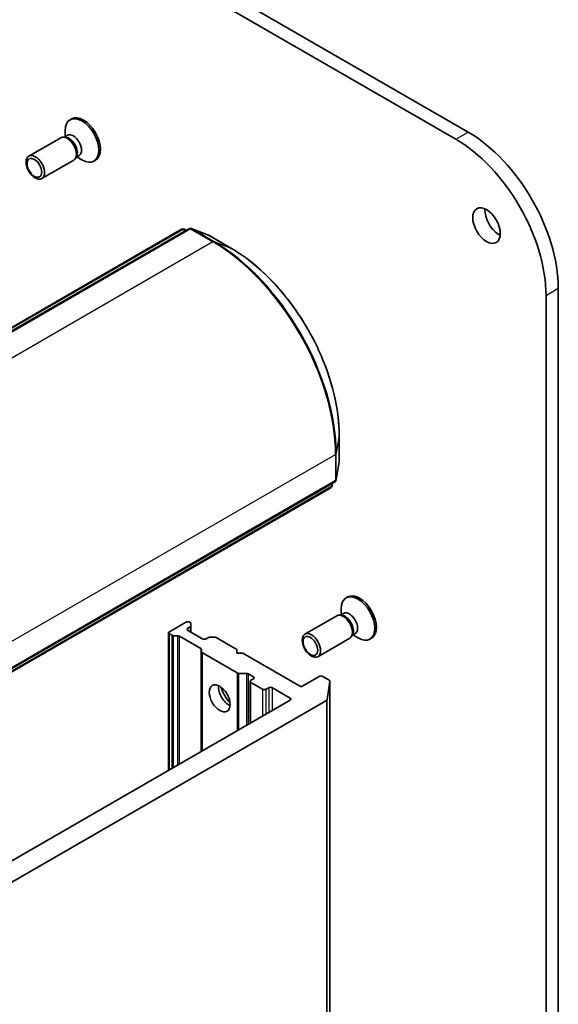
# Model space of a CAD drawing. Units: millimetres. Extents: x -1900 to 6948, y 36 to 1447.
# Drawn here: x -252 to -190, y 740 to 853 of the extents above; entities that cross this region are included whole.
import ezdxf

# ---------------------------------------------------------------- set-up
doc = ezdxf.new("R2010")
doc.units = ezdxf.units.MM
doc.header["$LTSCALE"] = 4.5
doc.layers.add('Visible (ISO)', color=7, linetype='Continuous', lineweight=35)
doc.layers.add('Visible Narrow (ISO)', color=7, linetype='Continuous', lineweight=25)

msp = doc.modelspace()

# ---------------------------------------------------------------- linework, layer by layer
at = {"layer": 'Visible (ISO)'}
for p, q in [((-386.0523, 945.5536), (-202.2046, 839.4091)), ((-200.7904, 840.2256), (-384.6381, 946.3701)), ((-246.5033, 841.7484), (-246.6777, 841.6477)), ((-247.2473, 839.6985), (-247.2473, 840.3889)), ((-247.7522, 839.584), (-251.4268, 837.4625)), ((-247.1771, 839.6386), (-247.4386, 839.6532)), ((-246.9684, 839.8595), (-247.3356, 839.6475)), ((-246.2522, 836.986), (-249.9268, 834.8644)), ((-245.9174, 837.4568), (-246.0354, 837.223)), ((-245.6218, 837.527), (-245.989, 837.315)), ((-245.9006, 837.366), (-245.3027, 837.0208)), ((-243.7533, 836.9853), (-243.9277, 836.8846)), ((-322.8529, 777.6109), (-233.8135, 829.0178)), ((-232.9784, 829.0917), (-322.2738, 777.537)), ((-233.5557, 829.038), (-233.2652, 828.9261)), ((-230.7346, 828.3475), (-232.7206, 829.1119)), ((-228.0761, 826.8168), (-230.6924, 828.3273)), ((-190.3959, 446.6334), (-190.3959, 822.2218)), ((-191.8101, 821.4053), (-191.8101, 445.8169)), ((-215.6511, 802.275), (-215.6511, 805.296)), ((-215.9858, 800.1262), (-215.6548, 802.2283)), ((-216.6137, 799.2268), (-305.6531, 747.8199)), ((-305.4275, 748.3583), (-216.1321, 799.9131)), ((-216.4189, 799.7475), (-216.4673, 799.4399)), ((-214.6835, 786.6349), (-214.8579, 786.5342)), ((-215.9324, 784.4705), (-219.6069, 782.349)), ((-215.3573, 784.525), (-215.6188, 784.5397)), ((-215.1486, 784.746), (-215.5158, 784.5339)), ((-215.4275, 784.5849), (-215.4275, 785.2753)), ((-233.3173, 783.724), (-235.2265, 782.6217)), ((-232.8395, 783.6931), (-232.893, 783.724)), ((-232.7516, 783.5706), (-232.7516, 783.3058)), ((-232.7516, 782.5809), (-232.7516, 783.3058)), ((-235.3143, 782.4992), (-235.3143, 766.6493)), ((-234.9608, 782.2234), (-235.2265, 782.3768)), ((-234.2901, 782.1726), (-234.7487, 782.1726)), ((-234.0779, 782.1219), (-231.602, 780.6924)), ((-233.1051, 783.03), (-232.8395, 783.1834)), ((-231.4081, 781.8052), (-233.1051, 782.785)), ((-214.0976, 782.3432), (-214.2156, 782.1094)), ((-213.8019, 782.4135), (-214.1692, 782.2015)), ((-214.0808, 782.2525), (-213.4829, 781.9073)), ((-230.7181, 781.9586), (-230.9838, 781.8052)), ((-230.506, 782.0093), (-230.0474, 782.0093)), ((-227.4483, 780.5805), (-229.8353, 781.9586)), ((-214.4324, 781.8724), (-218.1069, 779.7509)), ((-211.9335, 781.8718), (-212.1079, 781.7711)), ((-231.5142, 780.3052), (-231.5142, 780.57)), ((-231.5142, 780.3052), (-231.5142, 768.8433)), ((-231.4263, 780.1827), (-227.4301, 777.8755)), ((-227.4483, 780.1722), (-227.4483, 780.5805)), ((-226.7412, 780.1722), (-227.4483, 780.1722)), ((-220.0237, 776.2939), (-226.7412, 780.1722)), ((-226.3351, 777.8248), (-227.218, 777.8248)), ((-226.123, 777.7741), (-225.5391, 777.437)), ((-225.9098, 776.9062), (-225.9098, 772.079)), ((-225.5391, 777.192), (-225.8219, 777.0287)), ((-225.8219, 776.7838), (-224.4784, 776.0081)), ((-217.9731, 777.4778), (-220.0237, 776.2939)), ((-216.7996, 777.0453), (-217.5488, 777.4778)), ((-216.713, 776.9071), (-217.044, 774.805)), ((-216.7118, 409.4993), (-216.7118, 776.9228)), ((-224.0542, 776.0081), (-223.7713, 776.1714)), ((-223.3471, 776.1714), (-221.2965, 774.9875)), ((-221.2965, 774.7425), (-305.7957, 725.9569)), ((-305.7189, 723.5517), (-217.1306, 774.6982))]:
    msp.add_line(p, q, dxfattribs=at)
for centre, start, end in [((-233.6635, 828.758), 68.948276, 120), ((-232.8284, 828.8319), 68.948276, 120), ((-230.8424, 828.0675), 60, 68.948276), ((-215.9511, 802.275), 351.051724, 0), ((-216.7637, 799.4866), 300, 351.051724), ((-216.2821, 800.1729), 300, 351.051724)]:
    msp.add_arc(centre, 0.3, start, end, dxfattribs=at)
for centre, major_axis, start_param, end_param in [((-245.3027, 839.2662), (1.375, -2.3816), 5.49778714, 10.21017612), ((-245.1283, 839.3669), (1.375, -2.3816), 0, 3.14159265), ((-246.2951, 838.6932), (0.6733, -1.1662), 0, 3.14159265), ((-200.7904, 828.2231), (-7.35, 12.7306), 3.92699082, 5.49778714), ((-247.0022, 838.285), (0.75, -1.299), 0, 3.14159265), ((-246.7853, 838.4102), (0.6733, -1.1662), 0.36136712, 2.78022553), ((-202.2046, 827.4066), (7.35, -12.7306), 0.78539816, 2.35619449), ((-197.2548, 830.2643), (1.125, -1.9486), 3.82126647, 5.60351149), ((-213.4829, 784.1527), (1.375, -2.3816), 5.49778714, 10.21017612), ((-213.3085, 784.2533), (1.375, -2.3816), 0, 3.14159265), ((-215.1824, 783.1715), (0.75, -1.299), 0, 3.14159265), ((-214.9655, 783.2967), (0.6733, -1.1662), 0.36136712, 2.78022553), ((-214.4753, 783.5797), (0.6733, -1.1662), 0, 3.14159265), ((-233.1051, 783.6015), (0.3, 0), 0.78539816, 2.35619449), ((-233.0516, 783.5706), (0.3, 0), 0, 0.78539816), ((-233.0516, 783.3058), (0.3, 0), 5.49778714, 6.28318531), ((-235.0143, 782.4992), (-0.3, 0), 5.49778714, 7.06858347), ((-234.7487, 782.3459), (-0.3, 0), 0.78539816, 1.57079633), ((-234.2901, 781.9994), (-0.3, 0), 3.92699082, 4.71238898), ((-232.893, 782.9075), (-0.3, 0), 5.49778714, 7.06858347), ((-231.196, 781.9277), (0.3, 0), 3.92699082, 5.49778714), ((-230.506, 781.8361), (0.3, 0), 1.57079633, 2.35619449), ((-230.0474, 781.8361), (0.3, 0), 0.78539816, 1.57079633), ((-231.8142, 780.57), (0.3, 0), 0, 0.78539816), ((-231.2142, 780.3052), (-0.3, 0), 0, 0.78539816), ((-227.218, 777.998), (-0.3, 0), 0.78539816, 1.57079633), ((-226.3351, 777.6516), (-0.3, 0), 3.92699082, 4.71238898), ((-225.6098, 776.9062), (-0.3, 0), 5.49778714, 7.06858347), ((-225.7512, 777.3145), (0.3, 0), 5.49778714, 7.06858347), ((-217.7609, 777.3553), (0.3, 0), 0.78539816, 2.35619449), ((-217.0118, 776.9228), (0.3, 0), 6.19252542, 7.06858347), ((-228.3675, 775.559), (-0.85, 1.4722), 0.67374591, 2.46784674), ((-227.0947, 776.2939), (1.75, -3.0311), 4.40529705, 5.01948091), ((-224.2663, 776.1306), (-0.3, 0), 0.78539816, 2.35619449), ((-223.5592, 776.0489), (-0.3, 0), 3.92699082, 5.49778714), ((-221.5086, 774.865), (0.3, 0), 5.49778714, 7.06858347), ((-217.3428, 774.8207), (0.3, 0), 5.49778714, 6.19252542)]:
    msp.add_ellipse(centre, major_axis=major_axis, ratio=0.57735027, start_param=start_param, end_param=end_param, dxfattribs=at)
for centre, major_axis in [((-250.6768, 836.1635), (-0.75, 1.299)), ((-250.7852, 836.1009), (0.5966, -1.0334)), ((-198.669, 829.4478), (-1.125, 1.9486)), ((-218.8569, 781.05), (0.75, -1.299)), ((-218.9654, 780.9874), (-0.5966, 1.0334)), ((-229.4282, 774.9467), (-0.85, 1.4722))]:
    msp.add_ellipse(centre, major_axis=major_axis, ratio=0.57735027, dxfattribs=at)
msp.add_open_spline([(-215.6511, 805.296), (-215.6511, 806.8075), (-215.8581, 808.4321), (-216.6625, 811.7549), (-217.2597, 813.4527), (-218.7863, 816.7603), (-219.7154, 818.3695), (-221.8165, 821.3453), (-222.9883, 822.7115), (-225.4638, 825.0695), (-226.7671, 826.061), (-228.0761, 826.8168)], degree=3, knots=[1.57079633, 1.57079633, 1.57079633, 1.57079633, 1.88495559, 1.88495559, 2.19911486, 2.19911486, 2.51327412, 2.51327412, 2.82743339, 2.82743339, 3.14159265, 3.14159265, 3.14159265, 3.14159265], dxfattribs=at)
at = {"layer": 'Visible Narrow (ISO)'}
for p, q in [((-202.2046, 839.4091), (-200.7904, 840.2256)), ((-322.7029, 777.596), (-233.6635, 829.003)), ((-322.1238, 777.5221), (-232.8284, 829.0769)), ((-233.6635, 829.003), (-233.3978, 828.8496)), ((-233.5277, 829.0246), (-233.2679, 828.9246)), ((-233.3112, 828.8996), (-233.5277, 829.0246)), ((-232.8284, 829.0769), (-230.2121, 827.5663)), ((-230.0763, 827.588), (-232.6926, 829.0985)), ((-232.6926, 829.0985), (-230.7066, 828.3341)), ((-230.2121, 827.5663), (-319.5075, 776.0116)), ((-230.7066, 828.3341), (-228.0903, 826.8236)), ((-228.0903, 826.8236), (-230.0763, 827.588)), ((-191.8101, 821.4053), (-190.3959, 822.2218)), ((-215.6523, 805.2804), (-215.9833, 803.1782)), ((-215.6523, 805.2804), (-215.6523, 802.2593)), ((-305.3654, 751.5167), (-216.07, 803.0714)), ((-216.07, 803.0714), (-216.07, 800.0504)), ((-215.9833, 800.1572), (-215.9833, 803.1782)), ((-215.6523, 802.2593), (-215.9833, 800.1572)), ((-216.5515, 799.3641), (-305.5909, 747.9572)), ((-216.07, 800.0504), (-305.3654, 748.4957)), ((-216.5515, 799.6709), (-216.5515, 799.3641)), ((-216.4216, 799.7459), (-216.4649, 799.4709)), ((-216.4649, 799.4709), (-216.4649, 799.7209)), ((-235.2265, 766.7), (-235.2265, 782.3768)), ((-234.9608, 782.2234), (-234.9608, 766.8534)), ((-234.7487, 766.9759), (-234.7487, 782.1726)), ((-234.2901, 782.1726), (-234.2901, 767.2407)), ((-234.0779, 767.3631), (-234.0779, 782.1219)), ((-233.1051, 782.785), (-233.1051, 783.03)), ((-232.8395, 783.1834), (-232.8395, 782.6316)), ((-231.602, 780.6924), (-231.602, 768.7926)), ((-231.4263, 768.8941), (-231.4263, 780.1827)), ((-227.4301, 777.8755), (-227.4301, 771.2013)), ((-227.218, 771.3237), (-227.218, 777.8248)), ((-226.3351, 777.8248), (-226.3351, 771.8335)), ((-226.123, 771.9559), (-226.123, 777.7741)), ((-225.8219, 772.1297), (-225.8219, 776.7838)), ((-225.5391, 777.437), (-225.5391, 777.192)), ((-216.713, 776.9071), (-216.713, 409.4836)), ((-224.4784, 776.0081), (-224.4784, 772.9054)), ((-224.0542, 773.1504), (-224.0542, 776.0081)), ((-223.7713, 776.1714), (-223.7713, 773.3137)), ((-223.3471, 773.5586), (-223.3471, 776.1714)), ((-221.2965, 774.9875), (-221.2965, 774.7425)), ((-217.1306, 774.6982), (-217.1306, 407.2747)), ((-217.044, 407.3815), (-217.044, 774.805))]:
    msp.add_line(p, q, dxfattribs=at)
for centre, major_axis, ratio, start_param, end_param in [((-233.6635, 828.758), (-0.15, 0.2598), 0.57735027, 5.49778714, 6.28318531), ((-233.6635, 828.758), (0.15, 0.2598), 0.57735027, 0.09065989, 0.78539816), ((-233.6635, 828.758), (0.1078, 0.28), 0.8131434, 6.15584128, 6.28318531), ((-232.8284, 828.8319), (-0.15, 0.2598), 0.57735027, 5.49778714, 6.28318531), ((-232.8284, 828.8319), (0.15, 0.2598), 0.57735027, 0.09065989, 0.78539816), ((-232.8284, 828.8319), (0.1078, 0.28), 0.8131434, 6.15584128, 6.28318531), ((-230.8424, 828.0675), (0.1078, 0.28), 0.8131434, 6.15584128, 6.28318531), ((-230.8424, 828.0675), (0.15, 0.2598), 0.57735027, 0, 0.09065989), ((-230.2121, 827.3214), (0.15, 0.2598), 0.57735027, 0.09065989, 0.78539816), ((-230.2121, 811.2364), (10, -17.3205), 0.57735027, 0.78539816, 2.35619449), ((-230.0763, 811.3148), (-9.9652, 17.2603), 0.57735027, 3.92699082, 5.49778714), ((-228.2261, 826.557), (0.15, 0.2598), 0.57735027, 0, 0.09065989), ((-228.0903, 812.4614), (8.795, -15.2333), 0.57735027, 0.78539816, 2.35619449), ((-215.9511, 805.296), (0.3, 0), 0.57735027, 6.19252542, 6.28318531), ((-216.2821, 803.1939), (0.3, 0), 0.57735027, 5.49778714, 6.19252542), ((-215.9511, 802.275), (0.2963, -0.0467), 0.8131434, 0, 0.12734403), ((-215.9511, 802.275), (0.3, 0), 0.57735027, 6.19252542, 6.28318531), ((-216.7637, 799.4866), (0.15, -0.2598), 0.57735027, 0, 0.78539816), ((-216.7637, 799.4866), (0.3, 0), 0.57735027, 5.49778714, 6.19252542), ((-216.7637, 799.4866), (0.2963, -0.0467), 0.8131434, 0, 0.12734403), ((-216.2821, 800.1729), (0.15, -0.2598), 0.57735027, 0, 0.78539816), ((-216.2821, 800.1729), (0.3, 0), 0.57735027, 5.49778714, 6.19252542), ((-216.2821, 800.1729), (0.2963, -0.0467), 0.8131434, 0, 0.12734403)]:
    msp.add_ellipse(centre, major_axis=major_axis, ratio=ratio, start_param=start_param, end_param=end_param, dxfattribs=at)

doc.saveas('drawing.dxf')
